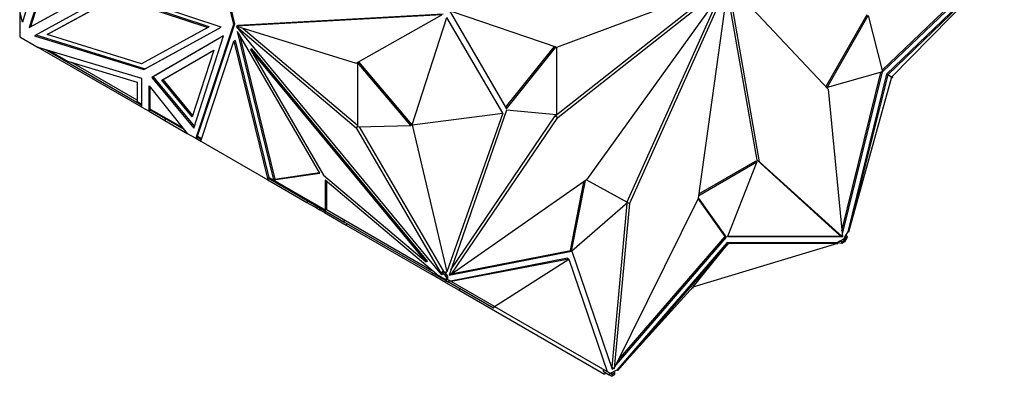
# Model space of a CAD drawing. Units: millimetres. Extents: x 0 to 1259, y 0 to 2794.
# Drawn here: x 1205 to 1259, y 251 to 271 of the extents above; entities that cross this region are included whole.
import ezdxf

# ---------------------------------------------------------------- set-up
doc = ezdxf.new("R2010")
doc.units = ezdxf.units.MM
doc.layers.add('DV6_Défaut', color=7, linetype='Continuous')
doc.layers.add('Défaut', color=7, linetype='Continuous')

# ---------------------------------------------------------------- blocks, each defined once
blk = doc.blocks.new('SE5')
at = {"layer": 'DV6_Défaut', "color": 7, "linetype": 'Continuous'}
for p, q in [((1214.499, 279.254), (1216.568, 270.619)), ((1216.639, 270.66), (1214.592, 279.2)), ((1206.641, 276.35), (1204.985, 270.757)), ((1207.052, 275.808), (1205.363, 270.456)), ((1207.094, 275.757), (1205.433, 270.497)), ((1252.165, 268.109), (1258.637, 274.32)), ((1252.187, 268.021), (1258.85, 274.415)), ((1258.837, 274.059), (1252.409, 267.889)), ((1252.479, 267.849), (1258.874, 274.037)), ((1252.69, 267.727), (1258.874, 274.037)), ((1234.317, 269.367), (1243.695, 272.887)), ((1205.363, 270.456), (1209.562, 272.757)), ((1205.433, 270.497), (1209.561, 272.759)), ((1210.041, 272.415), (1205.646, 270.007)), ((1215.896, 270.471), (1210.041, 272.415)), ((1234.232, 265.601), (1243.262, 272.725)), ((1234.374, 265.519), (1243.695, 272.873)), ((1243.7, 272.86), (1235.951, 262.09)), ((1243.709, 272.855), (1238.303, 260.786)), ((1242.083, 261.081), (1243.723, 272.857)), ((1245.303, 263.169), (1243.673, 272.496)), ((1245.444, 263.087), (1243.736, 272.864)), ((1243.75, 272.879), (1249.202, 267.079)), ((1206.355, 270.063), (1210.118, 272.125)), ((1210.188, 272.166), (1206.426, 270.104)), ((1210.118, 272.125), (1215.162, 270.45)), ((1215.233, 270.491), (1210.188, 272.166)), ((1243.258, 272.245), (1238.162, 260.868)), ((1204.985, 270.757), (1204.838, 271.362)), ((1204.838, 271.362), (1204.838, 269.951)), ((1228.402, 271.405), (1231.551, 265.988)), ((1228.527, 271.349), (1234.317, 269.367)), ((1228.011, 271.143), (1216.744, 270.52)), ((1228.081, 271.183), (1216.815, 270.561)), ((1223.31, 268.499), (1228.011, 271.143)), ((1226.375, 265.12), (1228.281, 271.007)), ((1231.355, 265.756), (1228.281, 271.007)), ((1249.086, 267.204), (1251.341, 271.163)), ((1249.156, 267.163), (1251.412, 271.123)), ((1251.412, 271.123), (1252.187, 268.021)), ((1205.433, 270.497), (1205.363, 270.456)), ((1215.162, 270.45), (1211.53, 268.46)), ((1211.652, 268.145), (1215.896, 270.471)), ((1211.722, 268.186), (1215.894, 270.472)), ((1216.568, 270.619), (1214.499, 264.373)), ((1214.592, 264.483), (1216.639, 270.66)), ((1215.233, 270.491), (1215.162, 270.45)), ((1216.639, 270.66), (1216.568, 270.619)), ((1216.815, 270.561), (1216.744, 270.52)), ((1216.744, 270.52), (1223.31, 268.499)), ((1216.751, 270.518), (1216.744, 270.515)), ((1216.744, 270.515), (1223.31, 264.954)), ((1228.011, 256.883), (1216.744, 270.515)), ((1216.771, 270.232), (1218.764, 262.096)), ((1216.844, 270.144), (1216.771, 270.232)), ((1217.107, 270.408), (1223.381, 265.095)), ((1204.838, 269.951), (1205.857, 269.362)), ((1205.646, 270.007), (1211.652, 268.145)), ((1205.719, 270.047), (1211.722, 268.186)), ((1206.426, 270.104), (1206.355, 270.063)), ((1211.53, 268.46), (1206.355, 270.063)), ((1216.031, 269.991), (1212.096, 267.708)), ((1216.03, 269.991), (1212.167, 267.749)), ((1214.404, 264.928), (1216.031, 269.991)), ((1214.771, 264.216), (1216.589, 269.705)), ((1216.66, 269.745), (1216.589, 269.705)), ((1216.589, 269.705), (1218.454, 262.09)), ((1216.66, 269.745), (1218.503, 262.222)), ((1221.306, 262.461), (1216.844, 270.144)), ((1216.895, 270.056), (1218.834, 262.137)), ((1205.857, 269.362), (1205.858, 269.362)), ((1211.548, 267.653), (1205.857, 269.362)), ((1211.548, 266.077), (1205.858, 269.362)), ((1205.865, 269.36), (1205.858, 269.362)), ((1206.274, 269.237), (1207.156, 268.728)), ((1206.447, 269.185), (1207.462, 268.599)), ((1212.635, 267.558), (1215.487, 269.213)), ((1212.705, 267.598), (1215.487, 269.213)), ((1215.487, 269.213), (1214.308, 265.542)), ((1217.58, 269.291), (1217.509, 269.25)), ((1217.509, 269.25), (1221.517, 262.351)), ((1227.15, 257.584), (1217.509, 269.25)), ((1227.221, 257.625), (1217.58, 269.291)), ((1231.508, 266.063), (1234.19, 269.411)), ((1231.551, 265.988), (1234.271, 269.383)), ((1234.303, 269.372), (1234.303, 265.656)), ((1207.156, 268.728), (1207.177, 268.764)), ((1207.156, 268.728), (1211.268, 266.354)), ((1207.462, 268.599), (1211.287, 267.45)), ((1226.375, 265.12), (1223.453, 268.579)), ((1211.287, 266.459), (1207.707, 268.526)), ((1211.722, 268.186), (1211.652, 268.145)), ((1226.305, 265.079), (1223.381, 268.539)), ((1223.381, 268.539), (1223.381, 264.995)), ((1211.548, 266.077), (1211.548, 267.653)), ((1212.167, 267.749), (1212.096, 267.708)), ((1212.096, 267.708), (1214.404, 264.928)), ((1212.167, 267.749), (1214.434, 265.019)), ((1212.635, 267.558), (1212.705, 267.598)), ((1214.308, 265.542), (1212.635, 267.558)), ((1214.337, 265.633), (1212.705, 267.598)), ((1252.184, 268.015), (1249.156, 267.163)), ((1249.956, 259.286), (1252.097, 267.991)), ((1249.978, 259.05), (1252.184, 268.015)), ((1252.409, 267.889), (1250.28, 259.238)), ((1252.479, 267.849), (1250.317, 259.216)), ((1252.69, 267.727), (1250.317, 259.216)), ((1252.409, 267.889), (1252.479, 267.849)), ((1252.69, 267.727), (1252.479, 267.849)), ((1252.74, 267.698), (1252.681, 267.695)), ((1252.74, 267.698), (1252.69, 267.727)), ((1252.713, 267.751), (1252.74, 267.698)), ((1211.287, 267.45), (1211.287, 266.391)), ((1211.936, 265.853), (1211.937, 267.257)), ((1211.937, 267.257), (1214.028, 264.645)), ((1212.007, 265.975), (1212.007, 267.168)), ((1249.156, 267.163), (1249.086, 267.204)), ((1249.202, 267.079), (1249.987, 258.959)), ((1211.268, 266.354), (1211.288, 266.39)), ((1211.268, 266.354), (1211.548, 266.193)), ((1211.287, 266.391), (1211.548, 266.24)), ((1211.548, 266.077), (1211.548, 266.077)), ((1211.548, 266.077), (1211.936, 265.853)), ((1212.036, 265.911), (1211.936, 265.853)), ((1212.036, 265.911), (1211.936, 265.853)), ((1212.007, 265.975), (1211.952, 265.881)), ((1211.952, 265.881), (1212, 265.931)), ((1212.008, 265.975), (1211.987, 265.939)), ((1213.856, 264.86), (1211.987, 265.939)), ((1213.784, 264.949), (1212.007, 265.975)), ((1212.007, 265.896), (1212.007, 265.928)), ((1212.007, 265.928), (1212.007, 265.896)), ((1212.007, 265.896), (1212.034, 265.912)), ((1212.007, 265.896), (1212.007, 265.896)), ((1231.551, 265.914), (1228.402, 256.861)), ((1234.303, 265.656), (1231.551, 265.914)), ((1211.936, 265.853), (1211.936, 265.853)), ((1211.936, 265.853), (1212.797, 265.356)), ((1212.847, 265.443), (1212.797, 265.356)), ((1212.797, 265.356), (1214.028, 264.645)), ((1226.375, 265.12), (1231.355, 265.756)), ((1231.355, 265.756), (1228.281, 257.033)), ((1228.505, 257.155), (1234.232, 265.601)), ((1228.527, 256.897), (1234.374, 265.519)), ((1234.232, 265.601), (1234.374, 265.519)), ((1223.381, 264.995), (1223.31, 264.954)), ((1223.31, 264.954), (1228.011, 256.883)), ((1223.381, 264.995), (1226.305, 265.079)), ((1223.474, 264.998), (1228.079, 257.091)), ((1226.305, 265.079), (1226.375, 265.12)), ((1226.375, 265.12), (1228.281, 257.033)), ((1214.028, 264.645), (1214.027, 264.646)), ((1214.028, 264.645), (1214.499, 264.373)), ((1214.028, 264.645), (1214.028, 264.645)), ((1214.499, 264.374), (1214.592, 264.483)), ((1214.579, 264.443), (1214.499, 264.374)), ((1214.499, 264.373), (1214.622, 264.418)), ((1214.571, 264.415), (1214.499, 264.373)), ((1214.499, 264.373), (1214.499, 264.373)), ((1214.499, 264.373), (1214.771, 264.216)), ((1214.565, 264.451), (1214.803, 264.313)), ((1214.57, 264.416), (1214.579, 264.443)), ((1214.585, 264.407), (1214.57, 264.416)), ((1214.585, 264.407), (1214.579, 264.443)), ((1214.585, 264.407), (1214.619, 264.42)), ((1214.592, 264.483), (1214.816, 264.353)), ((1214.771, 264.216), (1214.771, 264.216)), ((1214.771, 264.216), (1218.454, 262.09)), ((1249.846, 259.04), (1245.303, 263.169)), ((1245.303, 263.169), (1245.444, 263.087)), ((1242.105, 261.241), (1245.29, 263.08)), ((1242.118, 261.33), (1245.219, 263.121)), ((1245.29, 263.08), (1243.691, 258.979)), ((1245.29, 263.08), (1245.219, 263.121)), ((1249.987, 258.959), (1245.444, 263.087)), ((1218.454, 262.09), (1218.515, 262.17)), ((1218.454, 262.09), (1218.454, 262.09)), ((1218.454, 262.09), (1218.454, 262.09)), ((1218.454, 262.09), (1220.593, 260.855)), ((1218.49, 262.185), (1218.503, 262.222)), ((1218.49, 262.185), (1221.582, 260.399)), ((1218.503, 262.222), (1218.524, 262.209)), ((1218.524, 262.209), (1218.525, 262.212)), ((1218.524, 262.209), (1218.526, 262.212)), ((1218.525, 262.212), (1221.601, 260.436)), ((1218.764, 262.096), (1221.306, 262.461)), ((1218.764, 262.096), (1218.782, 262.107)), ((1218.789, 262.127), (1218.782, 262.107)), ((1218.782, 262.107), (1218.81, 262.115)), ((1218.791, 262.126), (1218.789, 262.127)), ((1218.791, 262.126), (1218.809, 262.116)), ((1218.804, 262.119), (1218.834, 262.137)), ((1218.81, 262.115), (1218.809, 262.116)), ((1218.834, 262.137), (1221.29, 262.49)), ((1221.517, 262.351), (1227.15, 257.584)), ((1227.713, 256.908), (1221.601, 262.078)), ((1221.601, 262.078), (1221.601, 260.436)), ((1235.951, 262.09), (1228.527, 256.897)), ((1235.952, 262.091), (1238.207, 260.841)), ((1235.953, 262.093), (1238.136, 260.882)), ((1221.672, 262.018), (1221.672, 260.463)), ((1235.059, 258.214), (1235.801, 261.985)), ((1235.13, 258.173), (1235.892, 262.049)), ((1237.471, 251.733), (1242.083, 261.081)), ((1243.556, 258.983), (1242.077, 261.069)), ((1243.627, 258.942), (1242.087, 261.112)), ((1220.643, 260.941), (1220.593, 260.855)), ((1220.593, 260.855), (1221.124, 260.548)), ((1221.174, 260.635), (1221.124, 260.548)), ((1221.124, 260.548), (1221.299, 260.447)), ((1221.349, 260.534), (1221.299, 260.447)), ((1221.582, 260.399), (1221.632, 260.486)), ((1221.631, 260.487), (1221.601, 260.436)), ((1221.672, 260.463), (1221.631, 260.487)), ((1221.672, 260.463), (1227.461, 257.121)), ((1238.207, 260.841), (1235.133, 258.171)), ((1238.155, 260.796), (1237.33, 251.814)), ((1238.303, 260.786), (1237.471, 251.733)), ((1238.207, 260.841), (1238.136, 260.882)), ((1238.162, 260.868), (1238.303, 260.786)), ((1238.162, 260.868), (1238.162, 260.867)), ((1221.56, 260.297), (1221.299, 260.447)), ((1221.61, 260.383), (1221.56, 260.297)), ((1221.56, 260.297), (1222.759, 259.604)), ((1221.582, 260.399), (1222.636, 259.791)), ((1222.636, 259.791), (1222.686, 259.877)), ((1222.636, 259.791), (1227.939, 256.729)), ((1222.809, 259.691), (1222.759, 259.604)), ((1222.759, 259.604), (1227.466, 256.887)), ((1237.568, 251.929), (1243.627, 258.942)), ((1237.709, 252.215), (1243.556, 258.983)), ((1243.627, 258.942), (1243.556, 258.983)), ((1243.691, 258.979), (1249.956, 258.961)), ((1243.706, 259.02), (1249.886, 259.002)), ((1249.846, 259.04), (1249.987, 258.959)), ((1249.886, 259.002), (1249.889, 259.015)), ((1249.956, 258.961), (1249.886, 259.002)), ((1249.956, 258.961), (1249.96, 258.975)), ((1250.18, 259.064), (1250.044, 258.828)), ((1250.114, 258.787), (1250.223, 258.976)), ((1250.124, 258.689), (1250.273, 258.947)), ((1250.28, 259.238), (1250.18, 259.064)), ((1250.223, 258.976), (1250.18, 259.064)), ((1250.273, 258.947), (1250.199, 259.097)), ((1250.273, 258.947), (1250.223, 258.976)), ((1250.317, 259.216), (1250.28, 259.238)), ((1243.659, 258.653), (1237.608, 251.648)), ((1243.729, 258.612), (1237.645, 251.627)), ((1241.79, 256.22), (1249.747, 258.614)), ((1241.79, 256.22), (1243.729, 258.612)), ((1243.659, 258.653), (1243.729, 258.612)), ((1249.709, 258.635), (1243.659, 258.653)), ((1243.729, 258.612), (1249.747, 258.614)), ((1249.69, 258.596), (1249.741, 258.596)), ((1249.851, 258.717), (1249.709, 258.635)), ((1249.709, 258.635), (1249.747, 258.614)), ((1249.741, 258.654), (1249.741, 258.617)), ((1249.741, 258.612), (1249.741, 258.596)), ((1249.742, 258.654), (1249.961, 258.617)), ((1250.044, 258.828), (1249.851, 258.717)), ((1249.851, 258.717), (1249.961, 258.699)), ((1249.961, 258.699), (1250.114, 258.787)), ((1249.961, 258.617), (1249.961, 258.699)), ((1249.961, 258.617), (1250.102, 258.699)), ((1250.044, 258.828), (1250.114, 258.787)), ((1250.114, 258.787), (1250.073, 258.716)), ((1250.073, 258.716), (1250.102, 258.699)), ((1250.124, 258.689), (1250.074, 258.718)), ((1250.114, 258.787), (1250.114, 258.787)), ((1228.402, 256.861), (1235.13, 258.173)), ((1234.909, 257.786), (1228.48, 256.532)), ((1228.611, 256.956), (1235.059, 258.214)), ((1234.909, 257.786), (1234.979, 257.745)), ((1235.13, 258.173), (1235.059, 258.214)), ((1235.133, 258.171), (1237.361, 251.689)), ((1227.221, 257.625), (1227.15, 257.584)), ((1234.979, 257.745), (1228.517, 256.511)), ((1230.89, 255.141), (1234.979, 257.745)), ((1234.979, 257.745), (1237.074, 251.57)), ((1227.516, 256.973), (1227.466, 256.887)), ((1228.201, 256.463), (1227.466, 256.887)), ((1227.713, 256.908), (1228.244, 256.601)), ((1227.939, 256.729), (1227.959, 256.765)), ((1227.939, 256.729), (1227.954, 256.72)), ((1227.954, 256.72), (1227.975, 256.756)), ((1227.954, 256.72), (1228.224, 256.564)), ((1228.008, 257.05), (1228.079, 257.091)), ((1228.008, 257.05), (1228.081, 256.924)), ((1228.008, 257.05), (1228.244, 256.764)), ((1228.081, 256.924), (1228.011, 256.883)), ((1228.079, 257.091), (1228.244, 256.891)), ((1228.244, 257.055), (1228.281, 257.033)), ((1228.244, 256.891), (1228.244, 257.055)), ((1228.244, 256.891), (1228.314, 256.805)), ((1228.244, 256.764), (1228.314, 256.805)), ((1228.244, 256.764), (1228.244, 256.601)), ((1228.314, 256.805), (1228.314, 256.628)), ((1228.423, 256.92), (1228.471, 256.929)), ((1228.434, 256.951), (1228.527, 256.897)), ((1228.251, 256.549), (1228.201, 256.463)), ((1228.201, 256.463), (1228.952, 256.029)), ((1228.224, 256.564), (1228.274, 256.651)), ((1228.224, 256.564), (1228.373, 256.478)), ((1228.273, 256.652), (1228.244, 256.601)), ((1228.314, 256.628), (1228.273, 256.652)), ((1228.314, 256.628), (1228.423, 256.565)), ((1228.373, 256.478), (1228.423, 256.565)), ((1230.84, 255.054), (1228.373, 256.478)), ((1228.48, 256.532), (1228.423, 256.565)), ((1228.517, 256.511), (1228.48, 256.532)), ((1230.89, 255.141), (1228.517, 256.511)), ((1241.79, 256.22), (1237.645, 251.627)), ((1241.79, 256.139), (1241.727, 256.15)), ((1241.79, 256.139), (1241.79, 256.22)), ((1229.002, 256.115), (1228.952, 256.029)), ((1228.952, 256.029), (1236.933, 251.421)), ((1230.84, 255.054), (1230.89, 255.141)), ((1230.89, 255.141), (1237.074, 251.57)), ((1237.33, 251.814), (1237.471, 251.733)), ((1236.859, 251.579), (1236.909, 251.666)), ((1236.859, 251.579), (1237.186, 251.391)), ((1236.983, 251.508), (1236.933, 251.421)), ((1237.138, 251.534), (1237.074, 251.57)), ((1237.138, 251.534), (1237.236, 251.477)), ((1237.186, 251.391), (1237.236, 251.477)), ((1237.186, 251.391), (1237.334, 251.305)), ((1237.236, 251.477), (1237.344, 251.414)), ((1237.466, 251.566), (1237.274, 251.455)), ((1237.331, 251.777), (1237.352, 251.802)), ((1237.334, 251.305), (1237.384, 251.391)), ((1237.344, 251.414), (1237.498, 251.503)), ((1237.386, 251.391), (1237.344, 251.414)), ((1237.344, 251.414), (1237.344, 251.414)), ((1237.356, 251.34), (1237.355, 251.341)), ((1237.356, 251.34), (1237.498, 251.422)), ((1237.356, 251.34), (1237.386, 251.391)), ((1237.361, 251.689), (1237.423, 251.761)), ((1237.608, 251.648), (1237.466, 251.566)), ((1237.498, 251.503), (1237.466, 251.566)), ((1237.498, 251.422), (1237.498, 251.503)), ((1237.645, 251.627), (1237.608, 251.648))]:
    blk.add_line(p, q, dxfattribs=at)

msp = doc.modelspace()

# ---------------------------------------------------------------- block references
at = {"layer": 'Défaut'}
msp.add_blockref('SE5', (0, 0), dxfattribs=at)

doc.saveas('drawing.dxf')
